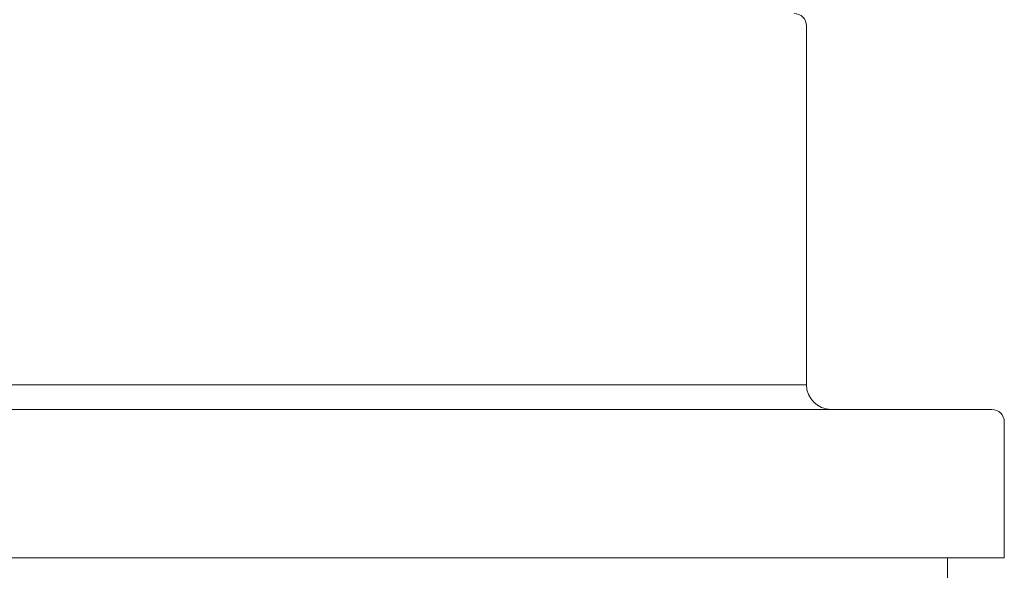
# Model space of a CAD drawing. Units: millimetres. Extents: x 1961 to 3558, y 6640 to 7117.
# Drawn here: x 2526 to 2566, y 6789 to 6811 of the extents above; entities that cross this region are included whole.
import ezdxf

# ---------------------------------------------------------------- set-up
doc = ezdxf.new("R2010")
doc.units = ezdxf.units.MM

msp = doc.modelspace()

# ---------------------------------------------------------------- linework, layer by layer
at = {"lineweight": 9}
for p, q in [((2557.658, 6810.954), (2557.658, 6796.454)), ((2557.658, 6796.454), (2519.658, 6796.454)), ((2512.158, 6795.454), (2565.158, 6795.454)), ((2565.658, 6789.454), (2565.658, 6794.954)), ((2565.658, 6794.954), (2565.658, 6789.454)), ((2511.658, 6789.454), (2565.658, 6789.454)), ((2563.358, 6789.454), (2563.358, 6788.454))]:
    msp.add_line(p, q, dxfattribs=at)
for centre, radius, start, end in [((2557.158, 6810.954), 0.5, 0, 90), ((2558.658, 6796.454), 1, 180, 270), ((2565.158, 6794.954), 0.5, 0, 90)]:
    msp.add_arc(centre, radius, start, end, dxfattribs=at)

doc.saveas('drawing.dxf')
